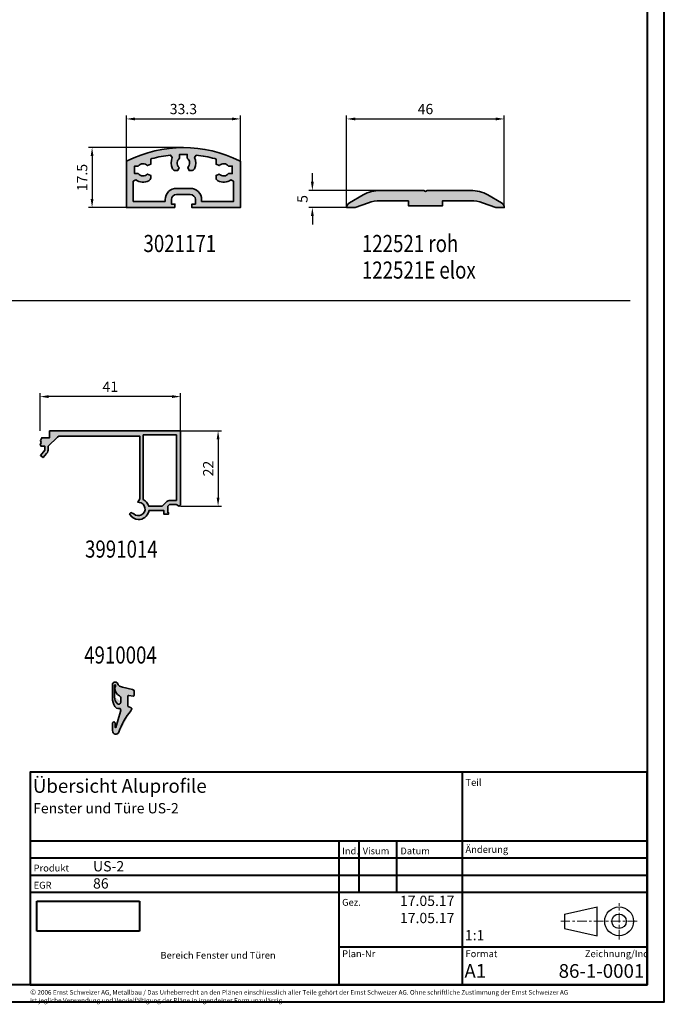
# Model space of a CAD drawing. Extents: x -1 to 2911, y -300 to 1517.
# Drawn here: x 643 to 831, y 899 to 1187 of the extents above; entities that cross this region are included whole.
import ezdxf
from ezdxf.enums import TextEntityAlignment as Align

# ---------------------------------------------------------------- set-up
doc = ezdxf.new("R2010")
doc.units = 0
doc.linetypes.add('CENTER', pattern=[7, 4, -1, 1, -1])
for name, color, linetype, lineweight in [('Aluminium-AM_0', 40, 'Continuous', 35), ('Aluminium-AM_1', 52, 'Continuous', 50), ('AM_0', 2, 'Continuous', 35), ('AM_5', 9, 'Continuous', 20), ('AM_6', 10, 'Continuous', 25), ('AM_8', 251, 'Continuous', 18), ('AM_BOR', 7, 'Continuous', 40), ('Gummi-AM_0', 185, 'Continuous', 35)]:
    doc.layers.add(name, color=color, linetype=linetype, lineweight=lineweight)
doc.layers.add('CONST50', color=1, linetype='Continuous')
doc.styles.add('ARIAL', font='arial.ttf')
doc.styles.add('ARIALFETT', font='arialbd.ttf')
doc.styles.add('HBS_DIMTEXTSTYLE', font='isocp.shx', dxfattribs={"width": 0.8})
doc.styles.get("Standard").update_dxf_attribs({"font": 'simplex.shx'})
doc.dimstyles.new('HBS1_1$0', dxfattribs={"dimtxt": 3, "dimasz": 2.5, "dimexe": 1, "dimexo": 0, "dimgap": 1, "dimtad": 1, "dimdsep": 46, "dimtxsty": 'HBS_DIMTEXTSTYLE', "dimcen": 0, "dimclrd": 256, "dimclre": 256, "dimclrt": 2, "dimazin": 2, "dimtp": 0.1, "dimtm": 0.1, "dimtfac": 0.71, "dimtofl": 0, "dimtmove": 2, "dimatfit": 3, "dimfxl": 1, "dimarcsym": 0})
picture_1 = doc.add_image_def('image1.jpg', size_in_pixel=(1175, 343))

# ---------------------------------------------------------------- blocks, each defined once
blk = doc.blocks.new('4910004')
at = {"layer": 'AM_8'}
h = blk.add_hatch(color=253, dxfattribs=at)
h.dxf.hatch_style = 1
edge = h.paths.add_edge_path()
edge.add_line((-6.479744095485785, -11.10000000000036), (-6.48181813015708, -10.03000000000043))
edge.add_ellipse((-6.890909039248072, -10.02999999959025), major_axis=(5.654657189382643e-14, 0.5), ratio=0.8181818181819835, start_angle=-89.9999999999947, end_angle=90.0000000000053)
edge.add_line((-7.299999948339064, -10.03000000000043), (-7.29601245121853, -12.09209476720434))
edge.add_ellipse((-6.320190026166074, -11.96217985975568), major_axis=(1.529252956429754e-13, 1.199726648757192), ratio=0.8181818181818695, start_angle=96.21658320915013, end_angle=240.6619339947341)
edge.add_ellipse((10.6679015625823, -21.61105038474636), major_axis=(-2.507128297899229e-12, 21.69970642663357), ratio=0.8181818181818229, start_angle=405.1124309555159, end_angle=425.31901282659044, ccw=False)
edge.add_ellipse((-4.342136693231168, -4.108562571606512), major_axis=(8.215214668897828e-12, 3.690519488139515), ratio=0.8181818181814932, start_angle=233.6271300576718, end_angle=241.3148090400903)
edge.add_ellipse((-1.899596533763088, -5.719005199778167), major_axis=(4.144913840658953e-14, 0.2992531924772073), ratio=0.8181818181814934, start_angle=237.4531825028279, end_angle=340.048411562123)
edge.add_line((-1.816049549522631, -5.437712803200156), (-2.693636311975297, -5.047897016515549))
edge.add_ellipse((-2.637040732685819, -4.86111888790083), major_axis=(-1.352293729188932e-13, 0.1991755174430622), ratio=0.818181818181821, start_angle=89.67813367597807, end_angle=159.678133723003, ccw=False)
edge.add_line((-2.799999948339064, -4.860000000000355), (-2.799999948339064, -2.100000000000364))
edge.add_ellipse((-2.554545402884514, -2.100000000000364), major_axis=(3.764338403850594e-14, 0.300000000000013), ratio=0.8181818181817962, start_angle=-6.853336688776608, end_angle=90.00000000000051, ccw=False)
edge.add_line((-2.525255736786676, -1.802143543341458), (-1.192925978073163, -1.997856456659292))
edge.add_ellipse((-1.163636311886194, -1.700000000123396), major_axis=(8.935104341828395e-14, 0.2999999998908671), ratio=0.8181818181819865, start_angle=173.1466632877498, end_angle=270.0000000235124)
edge.add_line((-0.9181817665207745, -1.700000000000387), (-0.9181817665207745, -0.8271764998239632))
edge.add_ellipse((-1.573116091816246, -0.8277747963651336), major_axis=(-3.065736597403141e-13, 0.8004755100633246), ratio=0.818181818181809, start_angle=-89.95717561692882, end_angle=-13.02993501208105)
edge.add_line((-1.425454493793495, -0.04790960725620153), (-4.387272675611712, 0.6299999999995407))
edge.add_line((-4.387272675611712, 0.6299999999996544), (-4.927272675611675, 0.7768472870526466))
edge.add_ellipse((-4.661456273424847, 2.241071071084207), major_axis=(2.983170163496802e-13, 1.49983421301064), ratio=0.8181818181818719, start_angle=117.12388224401491, end_angle=167.489702011926, ccw=False)
edge.add_ellipse((-6.481700041526437, 1.100713807159991), major_axis=(-7.695927643533717e-13, 1.000144585272168), ratio=0.8181818181819266, start_angle=-62.83896537269599, end_angle=90.04089222869554)
edge.add_line((-7.299999948339064, 1.099999999999568), (-7.299999948339064, -2.533872206916158))
edge.add_ellipse((-4.027083440866136, -2.534386366100762), major_axis=(6.833548528798856e-13, 4.000231319954091), ratio=0.8181818181819107, start_angle=89.99263563805019, end_angle=128.9665842593476)
edge.add_line((-6.571818130157226, -5.050000000000409), (-6.306126358366782, -5.342343065076534))
edge.add_ellipse((-5.757801411560195, -4.599599119799677), major_axis=(4.605775505276546e-13, 1.000401425293161), ratio=0.8181818181816659, start_angle=137.9401883763052, end_angle=179.9401883763154)
edge.add_line((-5.758655862254955, -5.600000000000364), (-5.281034141987448, -5.600000000000364))
edge.add_ellipse((-5.280881196211794, -6.131975204335617), major_axis=(1.184977921012651e-13, 0.5319752371790366), ratio=0.8181818181818002, start_angle=230.0201334347992, end_angle=360.0201334818035, ccw=False)
edge.add_line((-4.947360171844366, -6.473779075135326), (-6.340059629831103, -11.16000000000042))
edge.add_ellipse((-6.568658486471577, -11.0567972333904), major_axis=(-1.299917380211791e-12, 0.2978496099520469), ratio=0.8181818181817672, start_angle=217.0776516579608, end_angle=249.72704714577742, ccw=False)
edge.add_ellipse((-6.232660620041315, -11.10001736321442), major_axis=(2.323663094767923e-13, 0.3019909149309203), ratio=0.8181818181828074, start_angle=89.99670573244208, end_angle=130.0728478183842, ccw=False)
edge = h.paths.add_edge_path(flags=16)
edge.add_ellipse((-5.500344967086676, -2.698748153489305), major_axis=(2.876819418716942e-13, 0.8004224726396919), ratio=0.8181818181819692, start_angle=269.99112001717606, end_angle=338.7255042302607, ccw=False)
edge.add_line((-4.845453860973976, -2.698872206916121), (-4.845453860973976, -3.598872206916212))
edge.add_ellipse((-5.500152468208853, -3.598815302054732), major_axis=(-2.048163787969166e-13, 0.8001871886435624), ratio=0.8181818181819029, start_angle=139.67559323241, end_angle=269.99592544288345, ccw=False)
edge.add_ellipse((-4.600230206399829, -2.303202165136781), major_axis=(-3.296554353222902e-13, 2.49971782181246), ratio=0.81818181818179, start_angle=89.99243706094848, end_angle=139.6721688399295, ccw=False)
edge.add_line((-6.645453860974158, -2.302872206916163), (-6.645453860974158, 1.151127793083788))
edge.add_ellipse((-6.522726588246769, 1.151127793083788), major_axis=(-3.203298271753931e-13, 0.1500000000000341), ratio=0.818181818181646, start_angle=269.9999999998999, end_angle=449.9999999998999, ccw=False)
edge.add_line((-6.399999315519608, 1.151127793083788), (-6.399999315519608, 0.784127793083826))
edge.add_ellipse((-6.64554501295197, 0.7840492828174774), major_axis=(-1.230858228514769e-13, 0.3001114182422432), ratio=0.8181818181816374, start_angle=199.4862604160438, end_angle=270.0149887897868, ccw=False)
edge.add_line((-6.56363567915605, 0.5011277930839242), (-6.566090224610434, 0.3761277930839242))
edge.add_ellipse((-4.521202819494647, 0.3763213430024734), major_axis=(-5.003563584782297e-14, 2.499306835969336), ratio=0.8181818181817878, start_angle=90.00443706763488, end_angle=158.7386120539848)
at = {"layer": 'Gummi-AM_0'}
for p, q in [((-7.299999948339064, 1.099999999999568), (-7.299999948339064, -2.533872206916158)), ((-6.645453860974158, -2.302872206916163), (-6.645453860974158, 1.151127793083788)), ((-6.56363567915605, 0.5011277930839242), (-6.566090224610434, 0.3761277930839242)), ((-6.399999315519608, 1.151127793083788), (-6.399999315519608, 0.784127793083826)), ((-4.387272675611712, 0.6299999999996544), (-4.927272675611675, 0.7768472870525329)), ((-1.425454493793495, -0.04790960725620153), (-4.387272675611712, 0.6299999999996544)), ((-4.387272675611712, 0.6299999999996544), (-4.387272675611712, 0.6299999999996544)), ((-5.262726588247006, -1.95287220691614), (-5.262726588247006, -1.95287220691614)), ((-4.845453860973976, -2.698872206916121), (-4.845453860973976, -3.598872206916212)), ((-2.799999948339064, -4.860000000000355), (-2.799999948339064, -2.100000000000364)), ((-2.525255736786676, -1.802143543341458), (-1.192925978073163, -1.997856456659292)), ((-0.9181817665207745, -1.700000000000387), (-0.9181817665207745, -0.8271764998239632)), ((-6.571818130157226, -5.050000000000409), (-6.306126358366782, -5.342343065076534)), ((-5.758655862254955, -5.600000000000364), (-5.281034141987448, -5.600000000000364)), ((-1.816049549522631, -5.437712803200156), (-2.693636311975297, -5.047897016515662)), ((-4.947360171844366, -6.473779075135326), (-6.340059629831103, -11.16000000000042)), ((-7.299999948339064, -10.03000000000043), (-7.29601245121853, -12.09209476720434)), ((-6.479744095485785, -11.10000000000036), (-6.48181813015708, -10.03000000000043))]:
    blk.add_line(p, q, dxfattribs=at)
for centre, major_axis, ratio, start_param, end_param in [((-6.481700041526437, 1.100713807159991), (-7.76939973702054e-13, 1.000144585272173), 0.8181818181819226, -1.096746844300259, 1.571510030824106), ((-6.522726588246769, 1.151127793083788), (2.877702121473502e-13, 0.1500000000000341), 0.818181818181646, -1.570796326793327, 1.570796326796466), ((-4.521202819494647, 0.3763213430024734), (-6.543121610869174e-14, 2.499306835969338), 0.8181818181817868, 1.570873768234254, 2.770511430387987), ((-6.64554501295197, 0.7840492828174774), (-1.376407750020855e-13, 0.3001114182422411), 0.8181818181816428, 3.481692056750738, 4.712650584117318), ((-4.661456273424847, 2.241071071084207), (3.71939182280008e-13, 1.499834213010634), 0.8181818181818677, 2.044197377876226, 2.923246763292338), ((-4.027083440866136, -2.534386366100762), (7.716596890965386e-13, 4.000231319954048), 0.8181818181819193, 1.570667794431582, 2.250891520376334), ((-4.600230206399829, -2.303202165136781), (-3.243911139432479e-13, 2.499717821812457), 0.8181818181817909, 1.570664328607322, 2.4377392196582), ((-5.500344967086676, -2.698748153489305), (3.818733661817071e-13, 0.800422472639677), 0.8181818181819847, 4.712233995446987, 5.911875309296175), ((-2.554545402884514, -2.100000000000364), (9.59802305733607e-14, 0.3000000000000103), 0.8181818181818041, -0.1196132899666396, 1.570796326795063), ((-1.573116091816246, -0.8277747963651336), (-4.583499768999459e-13, 0.8004755100633391), 0.8181818181817945, -1.570048900310324, -0.2274152672819332), ((-1.163636311886194, -1.700000000123396), (6.202839383062962e-14, 0.2999999998908683), 0.8181818181819832, 3.021979363213113, 4.712388980794984), ((-5.757801411560195, -4.599599119799677), (4.387806705642654e-13, 1.000401425293161), 0.818181818181674, 2.407510457987719, 3.140548743825508), ((-5.500152468208853, -3.598815302054732), (-2.347155895709232e-13, 0.8001871886435729), 0.8181818181818922, 2.437798986581817, 4.712317865947414), ((-5.280881196211794, -6.131975204335617), (1.304569118346784e-13, 0.5319752371790366), 0.8181818181818067, 4.014608674313958, 6.283536702726975), ((-2.637040732685819, -4.86111888790083), (-1.139051612722602e-13, 0.199175517443059), 0.8181818181818342, 1.565178699689509, 2.786909176906324), ((-1.899596533763088, -5.719005199778167), (4.713479498734023e-14, 0.2992531924772062), 0.8181818181815012, 4.144339854013349, 5.934964397935824), ((10.6679015625823, -21.61105038474636), (-3.006158611971492e-12, 21.69970642663343), 0.818181818181826, 0.7873604537523384, 1.140031837976389), ((-4.342136693231168, -4.108562571606512), (7.055969942980188e-12, 3.690519488139156), 0.8181818181815399, 4.077562641491054, 4.211737951570642), ((-6.890909039248072, -10.02999999959025), (6.907584150284461e-14, 0.5), 0.8181818181819835, -1.570796326794784, 1.57079632679501), ((-6.232660620041315, -11.10001736321442), (3.068555711314027e-13, 0.3019909149308845), 0.8181818181829048, 1.570738830979771, 2.27019946187663), ((-6.568658486471577, -11.0567972333904), (-1.807823074255436e-12, 0.2978496099519257), 0.8181818181819374, 3.788719753926809, 4.358559203975377), ((-6.320190026166074, -11.96217985975568), (1.609845997611794e-13, 1.199726648757195), 0.8181818181818671, 1.679296172018766, 4.200343132425388)]:
    blk.add_ellipse(centre, major_axis=major_axis, ratio=ratio, start_param=start_param, end_param=end_param, dxfattribs=at)
blk = doc.blocks.new('Rahmen_A1', base_point=(831, 10))
at = {"layer": 'AM_BOR'}
blk.add_lwpolyline([(831, 10), (10, 10), (10, 584), (831, 584)], close=True, dxfattribs=at)
blk = doc.blocks.new('_ProdukteKopf')
at = {"layer": 'AM_BOR', "color": 7, "linetype": 'CENTER', "lineweight": 20, "ltscale": 0.7}
for p, q in [((-8.19552139725883, 13.22580042325556), (-8.19552139725883, 23.77253110993074)), ((-2.92215605392127, 18.49916576659317), (-25.21561742727155, 18.49916576659317))]:
    blk.add_line(p, q, dxfattribs=at)
at = {"layer": 'AM_BOR', "color": 7, "lineweight": 30}
for p, q in [((-24.14225208393393, 20.59916576659314), (-14.54225208393402, 22.69916576659317)), ((-24.14225208393393, 20.59916576659314), (-24.14225208393393, 16.39916576659315)), ((-14.54225208393402, 14.29916576659313), (-14.54225208393402, 22.69916576659317)), ((-24.14225208393393, 16.39916576659315), (-14.54225208393402, 14.29916576659313))]:
    blk.add_line(p, q, dxfattribs=at)
at = {"layer": 'AM_BOR'}
blk.add_lwpolyline([(-180, 0), (0, 0), (0, 62), (-180, 62.00000000000003)], close=True, dxfattribs=at)
for points in [[(-54, 62), (-54, 7.105427357601002e-15)], [(-180, 42), (0, 42)], [(-180, 42), (0, 42)], [(-90, 42), (-90, 1.4210854715202e-14)], [(-84, 27), (-84, 42)], [(-73, 27), (-73, 42)], [(-180, 37), (0, 37)], [(-180, 32), (0, 32)], [(-180, 27), (0, 27)], [(-90, 11), (0, 11)]]:
    blk.add_lwpolyline(points, dxfattribs=at)
at = {"layer": 'AM_BOR', "color": 7, "lineweight": 30}
for radius in [4.2, 2.1]:
    blk.add_circle((-8.19552139725883, 18.49916576659317), radius, dxfattribs=at)
at = {"insert": (-142, 9.583015453868484), "char_height": 2, "attachment_point": 1, "style": 'ARIAL'}
blk.add_mtext('Bereich Fenster und Türen', dxfattribs=at)
at = {"layer": 'AM_BOR', "char_height": 2, "attachment_point": 1, "style": 'ARIAL'}
for s, insert in [('Teil', (-53, 60.03194902487708)), ('Änderung', (-53, 40.46280910018891)), ('Ind.', (-89, 40.03194902487708)), ('Visum', (-83, 40.03194902487708)), ('Datum', (-72, 40.03194902487708)), ('Produkt', (-179, 35.03194902487708)), ('EGR', (-179, 30.03194902487708)), ('Gez.', (-89, 25.03194902487708)), ('Plan-Nr', (-89, 10.03194902487708)), ('Format', (-53, 10.03194902487708)), ('Zeichnung/Ind', (-18.17206741407716, 10.03194902487708))]:
    blk.add_mtext(s, dxfattribs=dict(at, insert=insert))
at = {"layer": 'AM_BOR', "lineweight": 18, "insert": (-180, -5.269918144611186), "char_height": 1.5, "attachment_point": 7, "style": 'ARIAL'}
blk.add_mtext('{\\fCourier New|b1|i0|c0|p48;©\\H0.9x; \\fArial|b0|i0|c0|p34;2006 Ernst Schweizer AG, Metallbau / Das Urheberrecht an den Plänen einschliesslich aller Teile gehört der Ernst Schweizer AG. Ohne schriftliche Zustimmung der Ernst Schweizer AG\\Pist jegliche Verwendung und Vervielfältigung der Pläne in irgendeiner Form unzulässig.}', dxfattribs=at)
at = {"layer": 'AM_BOR'}
for tag, p, height, style in [('03', (-179.2226906980136, 56), 4, 'ARIAL'), ('01', (-53.22908022830507, 53.00160285796008), 4, 'ARIAL'), ('04', (-179.1437180849987, 50.00051974531181), 3, 'ARIAL'), ('05', (-179.1437180849987, 45.00051974531181), 3, 'ARIAL'), ('10', (-161.662407389517, 33.05887035078177), 3, 'ARIAL'), ('12', (-89.18092695262717, 32.97053406839484), 3, 'ARIAL'), ('13', (-83.09563982398541, 32.97053406839484), 3, 'ARIAL'), ('14', (-72.12229058024892, 32.97053406839484), 3, 'ARIAL'), ('15', (-53.16801335789583, 32.97053406839484), 3, 'ARIAL'), ('11', (-161.662407389517, 28.05887035078177), 3, 'ARIAL'), ('16', (-89.18092695262716, 27.99932686851105), 3, 'ARIAL'), ('17', (-83.0956398239854, 27.99932686851105), 3, 'ARIAL'), ('18', (-72.1222905802489, 27.99932686851105), 3, 'ARIAL'), ('19', (-53.1680133578958, 27.99932686851105), 3, 'ARIAL'), ('24', (-83.09563982398541, 22.96524735810669), 3, 'ARIAL'), ('25', (-72.12229058024892, 22.96524735810669), 3, 'ARIAL'), ('31', (-53.16801335789583, 22.96524735810669), 3, 'ARIAL'), ('26', (-83.09563982398541, 17.96257586126819), 3, 'ARIAL'), ('27', (-72.12229058024892, 17.96257586126819), 3, 'ARIAL'), ('30', (-53.16801335789583, 17.96257586126819), 3, 'ARIAL'), ('28', (-83.09563982398541, 12.94500587995583), 3, 'ARIAL'), ('29', (-53.16801335789583, 12.94500587995583), 3, 'ARIALFETT'), ('32', (-89.27473659087698, 3), 3, 'ARIAL'), ('33', (-53.31330749628864, 2), 4, 'ARIAL')]:
    blk.add_attdef(tag, p, '', height=height, dxfattribs=dict(at, style=style))
at = {"layer": 'AM_BOR', "style": 'ARIAL'}
blk.add_attdef('34', text='', height=4, dxfattribs=at).set_placement((-0.834624223723722, 2), align=Align.RIGHT)
at = {"layer": 'AM_BOR'}
image = blk.add_image(picture_1, insert=(-178.1080277336612, 15.65701474752004), size_in_units=(30, 8.757446808510638), dxfattribs=at)
image.dxf.flags = 15
blk = doc.blocks.new('WI3021171')
at = {"layer": 'AM_8'}
h = blk.add_hatch(color=157, dxfattribs=at)
h.dxf.hatch_style = 1
h.paths.add_polyline_path([(0.2766425502585506, 13.63959259198359), (-2.238209617644316e-13, 13.50146404203001), (7.105427357601002e-15, -1.77635683940025e-15), (14.15000000000005, 1.77635683940025e-15), (14.15000000000005, 0.9999999999487308), (13.15000000000005, 0.9999999999487308), (13.15000000000007, 2.299999999948767, -0.4142135623730903), (14.65000000000007, 3.799999999948742), (18.65000000000007, 3.799999999948742, -0.4142135623730951), (20.15000000000007, 2.299999999948742), (20.15000000000007, 0.9999999999487308), (19.15000000000005, 0.9999999999487308), (19.15000000000005, 6.039613253960852e-14), (33.30000000000013, 5.329070518200751e-14), (33.30000000000064, 13.50146404202936), (33.02335744971768, 13.63959259199478, 0.2357737224204506)])
h.paths.add_polyline_path([(29.82478068482655, 12.10000002545496), (30.89999999994879, 12.10000002545474), (30.89999999994907, 9.90000002545486), (29.82478068482632, 9.900000025454693, -0.4552030299414518), (27.11459613243377, 9.739945702269896), (26.19999999994897, 9.36643193869452), (26.19999999994889, 8.693487506518732, 0.2797392812228372), (26.73846153840968, 7.806367306928946, 0.2835147711190275), (30.50731707316564, 8.081230635287625), (31.30000000000041, 7.675845997764897), (31.30000000000043, 1.800000000000127), (21.95000000000008, 1.800000000000072), (21.95000000000008, 2.299999999974409, 0.4142135623730951), (18.65000000002573, 5.599999999948754), (14.64999999997441, 5.599999999948754, 0.414213562373095), (11.35000000000007, 2.299999999974412), (11.35000000000007, 1.80000000000007), (2.000000000000021, 1.800000000000018), (1.999999999999989, 7.675845997764671), (2.792682926834825, 8.081230635287401, 0.2835147711190855), (6.561538461591379, 7.806367306929743, 0.2797392812227048), (7.100000000051669, 8.693487506518977), (7.100000000051658, 9.366431938694522), (6.185403867566862, 9.739945702270349, -0.4552030299414518), (3.475219315174314, 9.900000025454693), (2.400000000051801, 9.900000025455103), (2.400000000052017, 12.10000002545456), (3.475219315174087, 12.10000002545496, -0.4552030301891282), (6.185403867567089, 12.26005434863976), (7.100000000051665, 12.63356811221513), (7.100000000052031, 14.16025066403262), (7.467507251500074, 14.26124506340206, -0.0400537311516946), (12.91271580459965, 15.29787868064534), (13.41583067619098, 14.58118590768084, 0.2379590036672265), (13.45636728049561, 11.33846156483792, 0.2797392812235368), (14.34348748008656, 10.80000002637473), (15.01643191226253, 10.80000002637474), (15.38994567583774, 11.71459615885931, -0.4552030299414573), (15.5499999990227, 14.42478071125209), (15.54999999902287, 15.50000002643191), (17.74999999902255, 15.50000002643188), (17.7499999990228, 14.42478071125209, -0.4552030301891427), (17.91005432220748, 11.71459615885931), (18.28356808578291, 10.80000002637473), (18.95651251817965, 10.80000002637473, 0.2797392811817235), (19.84363271769837, 11.33846156469995, 0.237959003737948), (19.88416932207536, 14.58118590782135), (20.38728419361633, 15.29787868083908, -0.0400537311648649), (25.83249274852683, 14.261245063394), (26.19999999994897, 14.16025066403129), (26.19999999994894, 12.63356811221513), (27.11459613243377, 12.26005434863976, -0.4552030301890994)], flags=16)
at = {"layer": 'Aluminium-AM_0'}
for points in [[(14.15000000000005, 3.6e-15), (14.15000000000005, 0.9999999999487308), (13.15000000000005, 0.9999999999487308), (13.15000000000007, 2.299999999948742, -0.4142135623730951), (14.65000000000007, 3.799999999948742), (18.65000000000007, 3.799999999948742, -0.4142135623730951), (20.15000000000007, 2.299999999948742), (20.15000000000007, 0.9999999999487308), (19.15000000000005, 0.9999999999487308), (19.15000000000005, 6.04e-14), (33.30000000000013, 5.33e-14), (33.30000000000064, 13.50146404202936), (33.02335744971498, 13.63959259199612, 0.2357737224202121), (0.2766425502854979, 13.63959259199704), (-2.264e-13, 13.50146404203001), (3.5e-15, 0), (14.15000000000005, 3.6e-15)], [(11.35000000000007, 1.800000000000071), (11.35000000000007, 2.300000000000071, -0.4142135623730951), (14.65000000000007, 5.599999999948754), (18.65000000000007, 5.599999999948754, -0.4142135623730951), (21.95000000000008, 2.300000000000071), (21.95000000000008, 1.800000000000071), (31.30000000000043, 1.800000000000128), (31.30000000000041, 7.675845997764897), (30.50731707316564, 8.081230635287625, -0.2835147711189279), (26.73846153841086, 7.806367306928335, -0.2797392812231689), (26.19999999994889, 8.693487506518638), (26.19999999994897, 9.36643193869452), (27.11459613243377, 9.739945702269896, 0.4552030299414517), (29.82478068482632, 9.900000025454693), (30.89999999994907, 9.90000002545486), (30.89999999994879, 12.10000002545474), (29.82478068482655, 12.10000002545496, 0.4552030301890994), (27.11459613243377, 12.26005434863976), (26.19999999994894, 12.63356811221513), (26.19999999994897, 14.16025066403129), (25.83249274853225, 14.2612450633925, 0.0400537311649056), (20.38728419361633, 15.29787868083906), (19.88416932207536, 14.58118590782135, -0.2379590037378896), (19.84363271769874, 11.33846156470065, -0.2797392811816517), (18.95651251818071, 10.80000002637473), (18.28356808578291, 10.80000002637473), (17.91005432220748, 11.71459615885931, 0.4552030301891425), (17.7499999990228, 14.42478071125209), (17.74999999902255, 15.50000002643188), (15.54999999902287, 15.50000002643191), (15.5499999990227, 14.42478071125209, 0.4552030299414573), (15.38994567583774, 11.71459615885931), (15.01643191226253, 10.80000002637474), (14.34348748008642, 10.80000002637473, -0.2797392812231035), (13.45636728049629, 11.33846156483662, -0.2379590036673341), (13.41583067619098, 14.58118590768084), (12.91271580459965, 15.29787868064534, 0.0400537311519305), (7.467507251468593, 14.26124506339341), (7.100000000052031, 14.16025066403262), (7.100000000051664, 12.63356811221513), (6.185403867567087, 12.26005434863976, 0.4552030301891281), (3.475219315174087, 12.10000002545496), (2.400000000052017, 12.10000002545456), (2.400000000051804, 9.900000025455103), (3.475219315174314, 9.900000025454693, 0.4552030299414519), (6.185403867566861, 9.739945702270349), (7.100000000051661, 9.36643193869452), (7.100000000051664, 8.693487506518638, -0.2797392812231689), (6.561538461589549, 7.806367306928791, -0.2835147711189307), (2.792682926834826, 8.081230635287401), (1.999999999999998, 7.675845997764671), (2.000000000000021, 1.800000000000014), (11.35000000000007, 1.800000000000071)]]:
    blk.add_lwpolyline(points, format="xyb", close=True, dxfattribs=at)
blk = doc.blocks.new('WI3991014')
at = {"layer": 'AM_8'}
h = blk.add_hatch(color=157, dxfattribs=at)
h.dxf.hatch_style = 1
edge = h.paths.add_edge_path(flags=16)
edge.add_arc((-3.282842712474584, 0.7000000000000278), 0.9999999999999998, 89.99999999999989, 134.9999999999998, ccw=False)
edge.add_line((-3.282842712474583, 1.700000000000028), (-1.199999999999996, 1.700000000000028))
edge.add_line((-1.199999999999996, 1.700000000000028), (-1.199999999999996, 20.8))
edge.add_line((-1.199999999999996, 20.8), (-10.39999999999996, 20.79999999999999))
edge.add_line((-10.39999999999996, 20.79999999999999), (-10.89999999999996, 20.79999999999999))
edge.add_line((-10.89999999999996, 20.79999999999999), (-10.89999999999996, 20.29999999999999))
edge.add_line((-10.89999999999996, 20.29999999999999), (-10.89999999999996, 1.965863337187844))
edge.add_arc((-12.29999999999995, -0.8000000000000294), 3.1, 14.955248316643974, 63.15278667399588, ccw=False)
edge.add_line((-9.30500417362557, 3.552713678800501e-15), (-5.397056274847699, 3.552713678800501e-15))
edge.add_line((-5.397056274847699, 3.552713678800501e-15), (-3.989949493661129, 1.407106781186577))
edge = h.paths.add_edge_path()
edge.add_line((0, 0.2999999999999794), (3.061616997868371e-17, 22.00000000000001))
edge.add_line((3.061616997868371e-17, 22.00000000000001), (-38.20000005166106, 22.00000000000038))
edge.add_line((-38.20000005166106, 22.00000000000038), (-38.19999970891076, 20.00000000000003))
edge.add_line((-38.19999970891076, 20.00000000000003), (-40.50000034275029, 20.00000000000002))
edge.add_line((-40.50000034275029, 20.00000000000002), (-40.90397134275074, 19.20536999999999))
edge.add_arc((-41.71191408617337, 18.61610855630206), 1.000000262839091, -38.88618498072577, 36.104604522801026, ccw=False)
edge.add_line((-40.93351934275081, 17.98833299999999), (-40.70000134275062, 17.5))
edge.add_line((-40.70000134275062, 17.5), (-39.6, 17.5))
edge.add_line((-39.6, 17.5), (-39.6, 16.35044140847465))
edge.add_line((-39.6, 16.35044140847465), (-40.88302331593942, 14.82139397750242))
edge.add_line((-40.88302331593942, 14.82139397750242), (-40.11697834275067, 14.17860699999999))
edge.add_line((-40.11697834275067, 14.17860699999999), (-39.06791234275036, 15.42883599999998))
edge.add_arc((-40.60000193702863, 16.71441338904896), 2.0000019370315, 319.9999654235022, 359.9999029109923)
edge.add_line((-38.6, 16.71440999999997), (-38.6, 17.5))
edge.add_line((-38.6, 17.5), (-35.89289356156399, 20.2071067811866))
edge.add_arc((-35.18560741532435, 19.49973156122807), 1.000316647104254, 89.43748814388391, 134.9963923888267, ccw=False)
edge.add_line((-35.17578678037765, 20.49999999999995), (-11.89999999999996, 20.49999999999995))
edge.add_line((-11.89999999999996, 20.49999999999995), (-11.89999999999996, 2.203115392854702))
edge.add_line((-11.89999999999996, 2.203115392854702), (-12.48361182593791, 1.192270058432079))
edge.add_line((-12.48361182593791, 1.192270058432079), (-12.03999999999996, 1.132588937151365))
edge.add_arc((-12.29999999999995, -0.8000000000000267), 1.949999999999984, -133.4080127777193, 82.33774433923429, ccw=False)
edge.add_line((-13.64001877441193, -2.216633221487985), (-14.47321452147776, -1.828107663889082))
edge.add_line((-14.47321452147776, -1.828107663889082), (-14.8688738196423, -2.2330671601521))
edge.add_arc((-12.18013562322083, -0.9023955586275831), 2.999999999999932, 206.3310657647786, 267.7101380083817)
edge.add_arc((-12.29999999999991, -0.799999999999969), 3.100000000000014, 269.9999888791807, 345.5224878140693)
edge.add_line((-9.29843790668916, -1.575000000000014), (-9.201613323033985, -1.200000000000023))
edge.add_line((-9.201613323033985, -1.200000000000023), (-4.899999999999963, -1.200000000000014))
edge.add_line((-4.899999999999963, -1.200000000000014), (-4.899999999999987, -2.299999999999989))
edge.add_line((-4.899999999999987, -2.299999999999989), (-3.5, -2.300000000000015))
edge.add_line((-3.5, -2.300000000000015), (-3.5, -1.900000000000059))
edge.add_line((-3.5, -1.900000000000059), (-3.69999999999996, -1.900000000000059))
edge.add_line((-3.69999999999996, -1.900000000000059), (-3.69999999999996, 3.197442310920451e-14))
edge.add_line((-3.69999999999996, 3.197442310920451e-14), (-3.19999999999996, 0.500000000000032))
edge.add_line((-3.19999999999996, 0.500000000000032), (-1.246410161513722, 0.500000000000032))
edge.add_line((-1.246410161513722, 0.500000000000032), (-0.4499999999999602, 0.04019237886467053))
edge.add_line((-0.4499999999999602, 0.04019237886467053), (0, 0.2999999999999794))
at = {"layer": 'Aluminium-AM_0'}
for points in [[(0, 0.2999999999999794), (3.061616997868371e-17, 22.00000000000001), (-38.20000005166106, 22.00000000000038), (-38.19999970891076, 20.00000000000003), (-40.50000034275029, 20.00000000000002), (-40.90397134275074, 19.20536999999999, -0.3394094402287316), (-40.93351934275081, 17.98833299999999), (-40.70000134275062, 17.5), (-39.6, 17.5), (-39.6, 16.35044140847465), (-40.88302331593942, 14.82139397750242), (-40.11697834275067, 14.17860699999999), (-39.06791234275036, 15.42883599999998, 0.1763266994656899), (-38.6, 16.71440999999997), (-38.6, 17.5), (-35.89289356156399, 20.2071067811866, -0.2014487717177971), (-35.17578678037765, 20.49999999999995), (-11.89999999999996, 20.49999999999995), (-11.89999999999996, 2.203115392854702), (-12.48361182593791, 1.192270058432079), (-12.03999999999996, 1.132588937151365, -1.373175899358104), (-13.64001877441193, -2.216633221487985), (-14.47321452147776, -1.828107663889082), (-14.8688738196423, -2.2330671601521, 0.2744090491249453), (-12.30000060169414, -3.899999999999924, 0.3419987673188581), (-9.29843790668916, -1.575000000000014), (-9.201613323033985, -1.200000000000023), (-4.899999999999963, -1.200000000000014), (-4.899999999999987, -2.299999999999989), (-3.5, -2.300000000000015), (-3.5, -1.900000000000059), (-3.69999999999996, -1.900000000000059), (-3.69999999999996, 3.197442310920451e-14), (-3.19999999999996, 0.500000000000032), (-1.246410161513722, 0.500000000000032), (-0.4499999999999602, 0.04019237886467053), (0, 0.2999999999999794)], [(-3.989949493661129, 1.407106781186577, -0.1989123673796575), (-3.282842712474583, 1.700000000000028), (-1.199999999999996, 1.700000000000028), (-1.199999999999996, 20.8), (-10.39999999999996, 20.79999999999999), (-10.89999999999996, 20.79999999999999), (-10.89999999999996, 20.29999999999999), (-10.89999999999996, 1.965863337187844, -0.2134575926161352), (-9.30500417362557, 3.552713678800501e-15), (-5.397056274847699, 3.552713678800501e-15), (-3.989949493661129, 1.407106781186577)]]:
    blk.add_lwpolyline(points, format="xyb", close=True, dxfattribs=at)
blk = doc.blocks.new('*D386')
at = {"layer": 'AM_5', "lineweight": -2, "transparency": 16777216}
for p, q in [((690.6996952476142, 1149.32200088404), (663.0496952476146, 1149.32200088404)), ((664.0496952476146, 1146.82200088404), (664.0496952476146, 1134.322000857607)), ((674.0496952476147, 1131.822000857607), (663.0496952476146, 1131.822000857607))]:
    blk.add_line(p, q, dxfattribs=at)
at = {"layer": 'AM_5', "transparency": 16777216}
for points in [[(663.633028580948, 1146.82200088404), (664.4663619142813, 1146.82200088404), (664.0496952476146, 1149.32200088404)], [(663.633028580948, 1134.322000857607), (664.4663619142813, 1134.322000857607), (664.0496952476146, 1131.822000857607)]]:
    blk.add_solid(points, dxfattribs=at)
at = {"layer": 'AM_5', "color": 2, "transparency": 16777216, "insert": (661.5496952476145, 1140.572000870824), "char_height": 3, "attachment_point": 5, "rotation": 90, "style": 'HBS_DIMTEXTSTYLE'}
blk.add_mtext('17.5', dxfattribs=at)
blk = doc.blocks.new('*D401')
at = {"layer": 'AM_5', "lineweight": -2, "transparency": 16777216}
for p, q in [((648.8688738182923, 1066.637661180359), (648.8688738182923, 1077.637661180359)), ((687.3688738182923, 1076.637661180359), (651.3688738182923, 1076.637661180359)), ((689.8688738182923, 1066.637661180359), (689.8688738182923, 1077.637661180359))]:
    blk.add_line(p, q, dxfattribs=at)
at = {"layer": 'AM_5', "transparency": 16777216}
for points in [[(651.3688738182923, 1077.054327847026), (651.3688738182923, 1076.220994513693), (648.8688738182923, 1076.637661180359)], [(687.3688738182923, 1077.054327847026), (687.3688738182923, 1076.220994513693), (689.8688738182923, 1076.637661180359)]]:
    blk.add_solid(points, dxfattribs=at)
at = {"layer": 'AM_5', "color": 2, "transparency": 16777216, "insert": (669.3688738182923, 1079.137661180359), "char_height": 3, "attachment_point": 5, "style": 'HBS_DIMTEXTSTYLE'}
blk.add_mtext('41', dxfattribs=at)
blk = doc.blocks.new('*D402')
at = {"layer": 'AM_5', "lineweight": -2, "transparency": 16777216}
for p, q in [((689.8688738182923, 1066.637661180359), (701.815544130649, 1066.637661180359)), ((700.815544130649, 1064.137661180359), (700.815544130649, 1047.137661180359)), ((689.8688738182923, 1044.637661180359), (701.815544130649, 1044.637661180359))]:
    blk.add_line(p, q, dxfattribs=at)
at = {"layer": 'AM_5', "transparency": 16777216}
for points in [[(700.3988774639823, 1064.137661180359), (701.2322107973156, 1064.137661180359), (700.815544130649, 1066.637661180359)], [(700.3988774639823, 1047.137661180359), (701.2322107973156, 1047.137661180359), (700.815544130649, 1044.637661180359)]]:
    blk.add_solid(points, dxfattribs=at)
at = {"layer": 'AM_5', "color": 2, "transparency": 16777216, "insert": (698.3152488550583, 1055.63766118036), "char_height": 3, "attachment_point": 5, "rotation": 90, "style": 'HBS_DIMTEXTSTYLE'}
blk.add_mtext('22', dxfattribs=at)
blk = doc.blocks.new('*D440')
at = {"layer": 'AM_5', "lineweight": -2, "transparency": 16777216}
for p, q in [((674.0496952476145, 1145.323464899637), (674.0496952476145, 1158.680355357515)), ((707.3496952476154, 1145.323464899636), (707.3496952476154, 1158.680355357515)), ((676.5496952476145, 1157.680355357515), (704.8496952476154, 1157.680355357515))]:
    blk.add_line(p, q, dxfattribs=at)
at = {"layer": 'AM_5', "transparency": 16777216}
for points in [[(676.5496952476145, 1158.097022024182), (676.5496952476145, 1157.263688690848), (674.0496952476145, 1157.680355357515)], [(704.8496952476154, 1158.097022024182), (704.8496952476154, 1157.263688690848), (707.3496952476154, 1157.680355357515)]]:
    blk.add_solid(points, dxfattribs=at)
at = {"layer": 'AM_5', "color": 2, "transparency": 16777216, "insert": (690.699695247615, 1160.180355357515), "char_height": 3, "attachment_point": 5, "style": 'HBS_DIMTEXTSTYLE'}
blk.add_mtext('33.3', dxfattribs=at)
blk = doc.blocks.new('122521')
at = {"layer": 'AM_8'}
h = blk.add_hatch(color=157, dxfattribs=at)
h.dxf.hatch_style = 1
h.paths.add_polyline_path([(23.5, 5), (23, 4.711324865405174), (22.5, 5), (9.841953282058562, 5, 0.1316524975873956), (4.841953282058583, 3.660254037844393), (0.8003747297573938, 1.326847572722292, 0.2782553540575632), (0, 0), (2.499999999999996, 0), (6.338023212737198, 1.396926207859083, -0.08748866352592384), (9.758224645993891, 2.000000000000002), (18, 2), (18, 0.5), (19, 0.5), (27, 0.5), (28, 0.5), (28, 2), (36.24177535400611, 2.000000000000002, -0.08748866352592363), (39.66197678726279, 1.396926207859087), (43.50000000000001, 0), (46.00000000000001, 0, 0.2782553540575681), (45.19962527024258, 1.326847572722299), (41.1580467179415, 3.660254037844366, 0.1316524975873968), (36.15804671794145, 5)])
at = {"layer": 'Aluminium-AM_0'}
blk.add_lwpolyline([(18, 2), (9.758224645993891, 2, 0.08748866352592384), (6.338023212737198, 1.396926207859082), (2.5, 0), (0, 0, -0.2782553540575664), (0.800374729757408, 1.326847572722301), (4.841953282058583, 3.660254037844396, -0.1316524975873958), (9.841953282058569, 5), (22.5, 5), (23, 4.711324865405174), (23.5, 5), (36.15804671794143, 5, -0.1316524975873958), (41.15804671794145, 3.660254037844396), (45.19962527024258, 1.326847572722301, -0.2782553540575687), (46.00000000000001, 0), (43.50000000000001, 0), (39.6619767872628, 1.396926207859082, 0.08748866352592397), (36.24177535400611, 2), (28, 2), (28, 0.5), (27, 0.5), (19, 0.5), (18, 0.5)], format="xyb", close=True, dxfattribs=at)
blk = doc.blocks.new('*D457')
at = {"layer": 'AM_5', "lineweight": -2, "transparency": 16777216}
for p, q in [((728.3224319731261, 1139.322000857607), (728.3224319731261, 1141.822000857607)), ((748.1643852551847, 1136.822000857607), (727.3224319731261, 1136.822000857607)), ((738.3224319731262, 1131.822000857607), (727.3224319731261, 1131.822000857607)), ((728.3224319731261, 1129.322000857607), (728.3224319731261, 1126.822000857607))]:
    blk.add_line(p, q, dxfattribs=at)
at = {"layer": 'AM_5', "transparency": 16777216}
for points in [[(727.9057653064594, 1139.322000857607), (728.7390986397927, 1139.322000857607), (728.3224319731261, 1136.822000857607)], [(727.9057653064594, 1129.322000857607), (728.7390986397927, 1129.322000857607), (728.3224319731261, 1131.822000857607)]]:
    blk.add_solid(points, dxfattribs=at)
at = {"layer": 'AM_5', "color": 2, "transparency": 16777216, "insert": (725.822431973126, 1134.322000857607), "char_height": 3, "attachment_point": 5, "rotation": 90, "style": 'HBS_DIMTEXTSTYLE'}
blk.add_mtext('5', dxfattribs=at)
blk = doc.blocks.new('*D458')
at = {"layer": 'AM_5', "lineweight": -2, "transparency": 16777216}
for p, q in [((738.3224319731262, 1131.822000857607), (738.3224319731262, 1158.680355357515)), ((784.3224319731262, 1131.822000857607), (784.3224319731262, 1158.680355357515)), ((740.8224319731262, 1157.680355357515), (781.8224319731262, 1157.680355357515))]:
    blk.add_line(p, q, dxfattribs=at)
at = {"layer": 'AM_5', "transparency": 16777216}
for points in [[(740.8224319731262, 1158.097022024182), (740.8224319731262, 1157.263688690848), (738.3224319731262, 1157.680355357515)], [(781.8224319731262, 1158.097022024182), (781.8224319731262, 1157.263688690848), (784.3224319731262, 1157.680355357515)]]:
    blk.add_solid(points, dxfattribs=at)
at = {"layer": 'AM_5', "color": 2, "transparency": 16777216, "insert": (761.3224319731262, 1160.180355357515), "char_height": 3, "attachment_point": 5, "style": 'HBS_DIMTEXTSTYLE'}
blk.add_mtext('46', dxfattribs=at)

msp = doc.modelspace()

# ---------------------------------------------------------------- linework, layer by layer
msp.add_line((5, 1104.637661180359), (821, 1104.637661180359))
at = {"layer": 'AM_BOR'}
msp.add_lwpolyline([(-1.13686837721616e-13, 900), (830.9999999999998, 900), (830.9999999999999, 1484), (0, 1484)], close=True, dxfattribs=at)

# ---------------------------------------------------------------- block references
at = {"layer": 'Aluminium-AM_0'}
msp.add_blockref('WI3991014', (689.8688738182923, 1044.637661180359), dxfattribs=at)
at = {"layer": 'Aluminium-AM_1'}
for name, p in [('WI3021171', (674.0496952476147, 1131.822000857607)), ('122521', (738.3224319731262, 1131.822000857607))]:
    msp.add_blockref(name, p, dxfattribs=at)
at = {"layer": 'AM_0'}
msp.add_blockref('4910004', (677.2761021499891, 991.2402588632895), dxfattribs=at)
at = {"layer": 'AM_BOR'}
msp.add_blockref('Rahmen_A1', (825.9999999999999, 905), dxfattribs=at)
msp.add_blockref('_ProdukteKopf', (825.9999999999999, 905), dxfattribs=at).add_auto_attribs({'03': 'Übersicht Aluprofile', '04': 'Fenster und Türe US-2', '10': 'US-2', '11': '86', '25': '17.05.17', '27': '17.05.17', '29': '1:1', '33': 'A1', '34': '86-1-0001'})

# ---------------------------------------------------------------- texts
at = {"layer": 'AM_6', "width": 0.8}
for s, p in [('3021171', (679.0496952476147, 1118.822000857607)), ('122521 roh', (742.7761962638893, 1118.822000857607)), ('122521E elox', (742.7761962638893, 1111.068808475886)), ('3991014', (662, 1029.637661180359))]:
    msp.add_text(s, height=5, dxfattribs=at).set_placement(p)
at = {"layer": 'CONST50', "width": 0.8}
msp.add_text('4910004', height=5, dxfattribs=at).set_placement((661.7378156550476, 998.720720814294))

# ---------------------------------------------------------------- dimensions: what is measured, and where the dimension line sits
at = {"layer": 'AM_5'}
for base, p1, p2, picture, middle in [((707.3496952476154, 1157.680355357515), (674.0496952476145, 1145.323464899637), (707.3496952476154, 1145.323464899636), '*D440', (690.699695247615, 1160.180355357515)), ((784.3224319731262, 1157.680355357515), (738.3224319731262, 1131.822000857607), (784.3224319731262, 1131.822000857607), '*D458', (761.3224319731262, 1160.180355357515)), ((648.8688738182923, 1076.637661180359), (689.8688738182923, 1066.637661180359), (648.8688738182923, 1066.637661180359), '*D401', (669.3688738182923, 1079.137661180359))]:
    dim = msp.add_linear_dim(base=base, p1=p1, p2=p2, dimstyle='HBS1_1$0', dxfattribs=at)
    dim.commit()
    dim.dimension.update_dxf_attribs({"geometry": picture, "text_midpoint": middle})
for base, p1, p2, picture, middle in [((664.0496952476146, 1131.822000857607), (690.6996952476142, 1149.32200088404), (674.0496952476147, 1131.822000857607), '*D386', (661.5496952476145, 1140.572000870824)), ((728.3224319731261, 1131.822000857607), (748.1643852551847, 1136.822000857607), (738.3224319731262, 1131.822000857607), '*D457', (725.822431973126, 1134.322000857607)), ((700.815544130649, 1044.637661180359), (689.8688738182923, 1066.637661180359), (689.8688738182923, 1044.637661180359), '*D402', (698.3152488550583, 1055.63766118036))]:
    dim = msp.add_linear_dim(base=base, p1=p1, p2=p2, angle=90, dimstyle='HBS1_1$0', dxfattribs=at)
    dim.commit()
    dim.dimension.update_dxf_attribs({"geometry": picture, "text_midpoint": middle})

doc.saveas('drawing.dxf')
